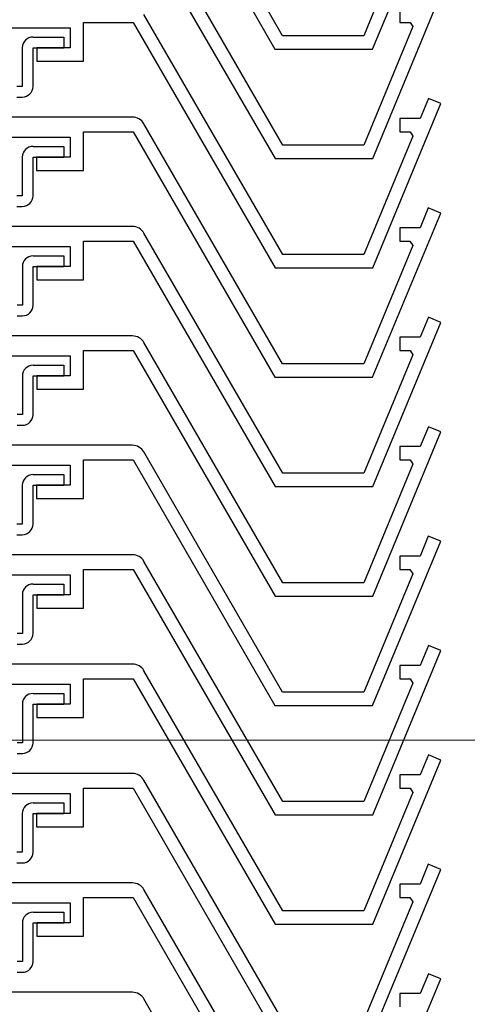
# Model space of a CAD drawing. Extents: x 0 to 1050, y 0 to 1574.
# Drawn here: x 145 to 178, y 985 to 1059 of the extents above; entities that cross this region are included whole.
import ezdxf

# ---------------------------------------------------------------- set-up
doc = ezdxf.new("R2010")
doc.units = 0
for name, color, linetype, lineweight in [('YKK_11', 7, 'CONTINUOUS', 30), ('YKK_13', 4, 'CONTINUOUS', 30), ('YKK_D', 6, 'CONTINUOUS', 13)]:
    doc.layers.add(name, color=color, linetype=linetype, lineweight=lineweight)

msp = doc.modelspace()

# ---------------------------------------------------------------- linework, layer by layer
at = {"layer": 'YKK_11'}
for p, q in [((164.223, 1057.8), (153.831, 1075.8)), ((153.023, 1075.2), (163.646, 1056.8)), ((170.964, 1056.8), (176.062, 1069.109)), ((164.232, 1049.6), (153.84, 1067.6)), ((153.031, 1067), (163.655, 1048.6)), ((173.972, 1066.678), (170.295, 1057.8)), ((170.972, 1048.6), (176.071, 1060.909)), ((173.009, 1059.8), (173.009, 1058.8)), ((164.232, 1041.4), (153.84, 1059.4)), ((142.275, 1058.4), (148.309, 1058.4)), ((148.309, 1058.4), (148.309, 1056.9)), ((149.309, 1055.9), (149.309, 1058.8)), ((149.309, 1058.8), (153.031, 1058.8)), ((153.031, 1058.8), (163.655, 1040.4)), ((173.981, 1058.478), (170.304, 1049.6)), ((173.009, 1058.8), (173.765, 1058.8)), ((173.765, 1058.8), (173.981, 1058.478)), ((170.295, 1057.8), (164.223, 1057.8)), ((148.309, 1056.9), (145.809, 1056.9)), ((145.809, 1056.9), (145.809, 1055.9)), ((163.646, 1056.8), (170.964, 1056.8)), ((145.809, 1055.9), (149.309, 1055.9)), ((170.972, 1040.4), (176.071, 1052.709)), ((175.147, 1053.092), (174.529, 1051.6)), ((176.071, 1052.709), (175.147, 1053.092)), ((152.965, 1051.7), (89.621, 1051.7)), ((164.223, 1033.2), (153.831, 1051.2)), ((174.529, 1051.6), (173.009, 1051.6)), ((173.009, 1051.6), (173.009, 1050.6)), ((142.266, 1050.2), (148.3, 1050.2)), ((148.3, 1050.2), (148.3, 1048.7)), ((149.3, 1047.7), (149.3, 1050.6)), ((149.3, 1050.6), (153.023, 1050.6)), ((153.023, 1050.6), (163.646, 1032.2)), ((173.981, 1050.278), (170.304, 1041.4)), ((173.009, 1050.6), (173.765, 1050.6)), ((173.765, 1050.6), (173.981, 1050.278)), ((170.304, 1049.6), (164.232, 1049.6)), ((148.3, 1048.7), (145.8, 1048.7)), ((145.8, 1048.7), (145.8, 1047.7)), ((163.655, 1048.6), (170.972, 1048.6)), ((145.8, 1047.7), (149.3, 1047.7)), ((170.964, 1032.2), (176.062, 1044.509)), ((175.138, 1044.892), (174.52, 1043.4)), ((176.062, 1044.509), (175.138, 1044.892)), ((152.974, 1043.5), (89.629, 1043.5)), ((164.232, 1025), (153.84, 1043)), ((174.52, 1043.4), (173, 1043.4)), ((173, 1043.4), (173, 1042.4)), ((149.309, 1039.5), (149.309, 1042.4)), ((149.309, 1042.4), (153.031, 1042.4)), ((153.031, 1042.4), (163.655, 1024)), ((173.972, 1042.078), (170.295, 1033.2)), ((173, 1042.4), (173.757, 1042.4)), ((173.757, 1042.4), (173.972, 1042.078)), ((142.275, 1042), (148.309, 1042)), ((148.309, 1042), (148.309, 1040.5)), ((170.304, 1041.4), (164.232, 1041.4)), ((148.309, 1040.5), (145.809, 1040.5)), ((145.809, 1040.5), (145.809, 1039.5)), ((163.655, 1040.4), (170.972, 1040.4)), ((145.809, 1039.5), (149.309, 1039.5)), ((170.972, 1024), (176.071, 1036.309)), ((175.147, 1036.692), (174.529, 1035.2)), ((176.071, 1036.309), (175.147, 1036.692)), ((152.974, 1035.3), (89.629, 1035.3)), ((164.232, 1016.8), (153.84, 1034.8)), ((174.529, 1035.2), (173.009, 1035.2)), ((173.009, 1035.2), (173.009, 1034.2)), ((149.309, 1031.3), (149.309, 1034.2)), ((149.309, 1034.2), (153.031, 1034.2)), ((153.031, 1034.2), (163.655, 1015.8)), ((173.009, 1034.2), (173.765, 1034.2)), ((173.765, 1034.2), (173.981, 1033.878)), ((142.275, 1033.8), (148.309, 1033.8)), ((148.309, 1033.8), (148.309, 1032.3)), ((170.295, 1033.2), (164.223, 1033.2)), ((173.981, 1033.878), (170.304, 1025)), ((148.309, 1032.3), (145.809, 1032.3)), ((145.809, 1032.3), (145.809, 1031.3)), ((163.646, 1032.2), (170.964, 1032.2)), ((145.809, 1031.3), (149.309, 1031.3)), ((170.972, 1015.8), (176.071, 1028.109)), ((175.147, 1028.492), (174.529, 1027)), ((176.071, 1028.109), (175.147, 1028.492)), ((152.965, 1027.1), (89.621, 1027.1)), ((164.223, 1008.6), (153.831, 1026.6)), ((174.529, 1027), (173.009, 1027)), ((173.009, 1027), (173.009, 1026)), ((149.3, 1023.1), (149.3, 1026)), ((149.3, 1026), (153.023, 1026)), ((153.023, 1026), (163.646, 1007.6)), ((173.009, 1026), (173.765, 1026)), ((173.765, 1026), (173.981, 1025.678)), ((142.266, 1025.6), (148.3, 1025.6)), ((148.3, 1025.6), (148.3, 1024.1)), ((173.981, 1025.678), (170.304, 1016.8)), ((170.304, 1025), (164.232, 1025)), ((148.3, 1024.1), (145.8, 1024.1)), ((145.8, 1024.1), (145.8, 1023.1)), ((163.655, 1024), (170.972, 1024)), ((145.8, 1023.1), (149.3, 1023.1)), ((175.138, 1020.292), (174.52, 1018.8)), ((176.062, 1019.909), (175.138, 1020.292)), ((170.964, 1007.6), (176.062, 1019.909)), ((152.974, 1018.9), (89.629, 1018.9)), ((174.52, 1018.8), (173, 1018.8)), ((173, 1018.8), (173, 1017.8)), ((149.309, 1014.9), (149.309, 1017.8)), ((149.309, 1017.8), (153.031, 1017.8)), ((153.031, 1017.8), (163.655, 999.4)), ((164.232, 1000.4), (153.84, 1018.4)), ((173, 1017.8), (173.757, 1017.8)), ((173.757, 1017.8), (173.972, 1017.478)), ((142.275, 1017.4), (148.309, 1017.4)), ((148.309, 1017.4), (148.309, 1015.9)), ((173.972, 1017.478), (170.295, 1008.6)), ((170.304, 1016.8), (164.232, 1016.8)), ((148.309, 1015.9), (145.809, 1015.9)), ((145.809, 1015.9), (145.809, 1014.9)), ((163.655, 1015.8), (170.972, 1015.8)), ((145.809, 1014.9), (149.309, 1014.9)), ((175.147, 1012.092), (174.529, 1010.6)), ((176.071, 1011.709), (175.147, 1012.092)), ((170.972, 999.4), (176.071, 1011.709)), ((152.974, 1010.7), (89.629, 1010.7)), ((174.529, 1010.6), (173.009, 1010.6)), ((173.009, 1010.6), (173.009, 1009.6)), ((149.309, 1006.7), (149.309, 1009.6)), ((149.309, 1009.6), (153.031, 1009.6)), ((153.031, 1009.6), (163.655, 991.2)), ((164.232, 992.2), (153.84, 1010.2)), ((173.009, 1009.6), (173.765, 1009.6)), ((173.765, 1009.6), (173.981, 1009.278)), ((142.275, 1009.2), (148.309, 1009.2)), ((148.309, 1009.2), (148.309, 1007.7)), ((173.981, 1009.278), (170.304, 1000.4)), ((170.295, 1008.6), (164.223, 1008.6)), ((148.309, 1007.7), (145.809, 1007.7)), ((145.809, 1007.7), (145.809, 1006.7)), ((163.646, 1007.6), (170.964, 1007.6)), ((145.809, 1006.7), (149.309, 1006.7)), ((175.147, 1003.892), (174.529, 1002.4)), ((176.071, 1003.509), (175.147, 1003.892)), ((170.972, 991.2), (176.071, 1003.509)), ((152.965, 1002.5), (89.621, 1002.5)), ((174.529, 1002.4), (173.009, 1002.4)), ((173.009, 1002.4), (173.009, 1001.4)), ((164.223, 984), (153.831, 1002)), ((142.266, 1001), (148.3, 1001)), ((148.3, 1001), (148.3, 999.5)), ((149.3, 998.5), (149.3, 1001.4)), ((149.3, 1001.4), (153.023, 1001.4)), ((153.023, 1001.4), (163.646, 983)), ((173.981, 1001.078), (170.304, 992.2)), ((173.009, 1001.4), (173.765, 1001.4)), ((173.765, 1001.4), (173.981, 1001.078)), ((170.304, 1000.4), (164.232, 1000.4)), ((148.3, 999.5), (145.8, 999.5)), ((145.8, 999.5), (145.8, 998.5)), ((163.655, 999.4), (170.972, 999.4)), ((145.8, 998.5), (149.3, 998.5)), ((175.138, 995.692), (174.52, 994.2)), ((176.062, 995.309), (175.138, 995.692)), ((170.964, 983), (176.062, 995.309)), ((152.974, 994.3), (89.629, 994.3)), ((174.52, 994.2), (173, 994.2)), ((173, 994.2), (173, 993.2)), ((164.232, 975.8), (153.84, 993.8)), ((142.275, 992.8), (148.309, 992.8)), ((148.309, 992.8), (148.309, 991.3)), ((149.309, 990.3), (149.309, 993.2)), ((149.309, 993.2), (153.031, 993.2)), ((153.031, 993.2), (163.655, 974.8)), ((173.972, 992.878), (170.295, 984)), ((173, 993.2), (173.757, 993.2)), ((173.757, 993.2), (173.972, 992.878)), ((170.304, 992.2), (164.232, 992.2)), ((148.309, 991.3), (145.809, 991.3)), ((145.809, 991.3), (145.809, 990.3)), ((163.655, 991.2), (170.972, 991.2)), ((145.809, 990.3), (149.309, 990.3)), ((175.147, 987.492), (174.529, 986)), ((176.071, 987.109), (175.147, 987.492)), ((170.972, 974.8), (176.071, 987.109)), ((152.974, 986.1), (89.629, 986.1)), ((174.529, 986), (173.009, 986)), ((173.009, 986), (173.009, 985)), ((164.232, 967.6), (153.84, 985.6))]:
    msp.add_line(p, q, dxfattribs=at)
for centre in [(152.965, 1050.7), (152.974, 1042.5), (152.974, 1034.3), (152.965, 1026.1), (152.974, 1017.9), (152.974, 1009.7), (152.965, 1001.5), (152.974, 993.3), (152.974, 985.1)]:
    msp.add_arc(centre, 1, 30, 90, dxfattribs=at)
at = {"layer": 'YKK_13'}
for p, q in [((145.527, 1057.7), (147.827, 1057.7)), ((147.827, 1057.7), (147.827, 1056.9)), ((144.727, 1056.9), (144.727, 1054)), ((145.527, 1054), (145.527, 1056.9)), ((145.527, 1056.9), (147.827, 1056.9)), ((144.727, 1054), (144.327, 1054)), ((144.327, 1053.2), (144.727, 1053.2)), ((145.527, 1049.5), (147.827, 1049.5)), ((147.827, 1049.5), (147.827, 1048.7)), ((144.727, 1048.7), (144.727, 1045.8)), ((145.527, 1045.8), (145.527, 1048.7)), ((145.527, 1048.7), (147.827, 1048.7)), ((144.727, 1045.8), (144.327, 1045.8)), ((144.327, 1045), (144.727, 1045)), ((145.535, 1041.3), (147.835, 1041.3)), ((147.835, 1041.3), (147.835, 1040.5)), ((144.735, 1040.5), (144.735, 1037.6)), ((145.535, 1037.6), (145.535, 1040.5)), ((145.535, 1040.5), (147.835, 1040.5)), ((144.735, 1037.6), (144.335, 1037.6)), ((144.335, 1036.8), (144.735, 1036.8)), ((145.535, 1033.1), (147.835, 1033.1)), ((147.835, 1033.1), (147.835, 1032.3)), ((144.735, 1032.3), (144.735, 1029.4)), ((145.535, 1029.4), (145.535, 1032.3)), ((145.535, 1032.3), (147.835, 1032.3)), ((144.735, 1029.4), (144.335, 1029.4)), ((144.335, 1028.6), (144.735, 1028.6)), ((145.527, 1024.9), (147.827, 1024.9)), ((147.827, 1024.9), (147.827, 1024.1)), ((144.727, 1024.1), (144.727, 1021.2)), ((145.527, 1021.2), (145.527, 1024.1)), ((145.527, 1024.1), (147.827, 1024.1)), ((144.727, 1021.2), (144.327, 1021.2)), ((144.327, 1020.4), (144.727, 1020.4)), ((145.535, 1016.7), (147.835, 1016.7)), ((147.835, 1016.7), (147.835, 1015.9)), ((144.735, 1015.9), (144.735, 1013)), ((145.535, 1013), (145.535, 1015.9)), ((145.535, 1015.9), (147.835, 1015.9)), ((144.735, 1013), (144.335, 1013)), ((144.335, 1012.2), (144.735, 1012.2)), ((145.535, 1008.5), (147.835, 1008.5)), ((147.835, 1008.5), (147.835, 1007.7)), ((144.735, 1007.7), (144.735, 1004.8)), ((145.535, 1004.8), (145.535, 1007.7)), ((145.535, 1007.7), (147.835, 1007.7)), ((144.735, 1004.8), (144.335, 1004.8)), ((144.335, 1004), (144.735, 1004)), ((145.527, 1000.3), (147.827, 1000.3)), ((147.827, 1000.3), (147.827, 999.5)), ((144.727, 999.5), (144.727, 996.6)), ((145.527, 996.6), (145.527, 999.5)), ((145.527, 999.5), (147.827, 999.5)), ((144.727, 996.6), (144.327, 996.6)), ((144.327, 995.8), (144.727, 995.8)), ((145.535, 992.1), (147.835, 992.1)), ((147.835, 992.1), (147.835, 991.3)), ((144.735, 991.3), (144.735, 988.4)), ((145.535, 988.4), (145.535, 991.3)), ((145.535, 991.3), (147.835, 991.3)), ((144.735, 988.4), (144.335, 988.4)), ((144.335, 987.6), (144.735, 987.6))]:
    msp.add_line(p, q, dxfattribs=at)
for centre, start, end in [((145.527, 1056.9), 90, 180), ((144.727, 1054), 270, 0), ((145.527, 1048.7), 90, 180), ((144.727, 1045.8), 270, 0), ((145.535, 1040.5), 90, 180), ((144.735, 1037.6), 270, 0), ((145.535, 1032.3), 90, 180), ((144.735, 1029.4), 270, 0), ((145.527, 1024.1), 90, 180), ((144.727, 1021.2), 270, 0), ((145.535, 1015.9), 90, 180), ((144.735, 1013), 270, 0), ((145.535, 1007.7), 90, 180), ((144.735, 1004.8), 270, 0), ((145.527, 999.5), 90, 180), ((144.727, 996.6), 270, 0), ((145.535, 991.3), 90, 180), ((144.735, 988.4), 270, 0)]:
    msp.add_arc(centre, 0.8, start, end, dxfattribs=at)
at = {"layer": 'YKK_D'}
msp.add_line((257.244, 1005), (51.294, 1005), dxfattribs=at)

doc.saveas('drawing.dxf')
